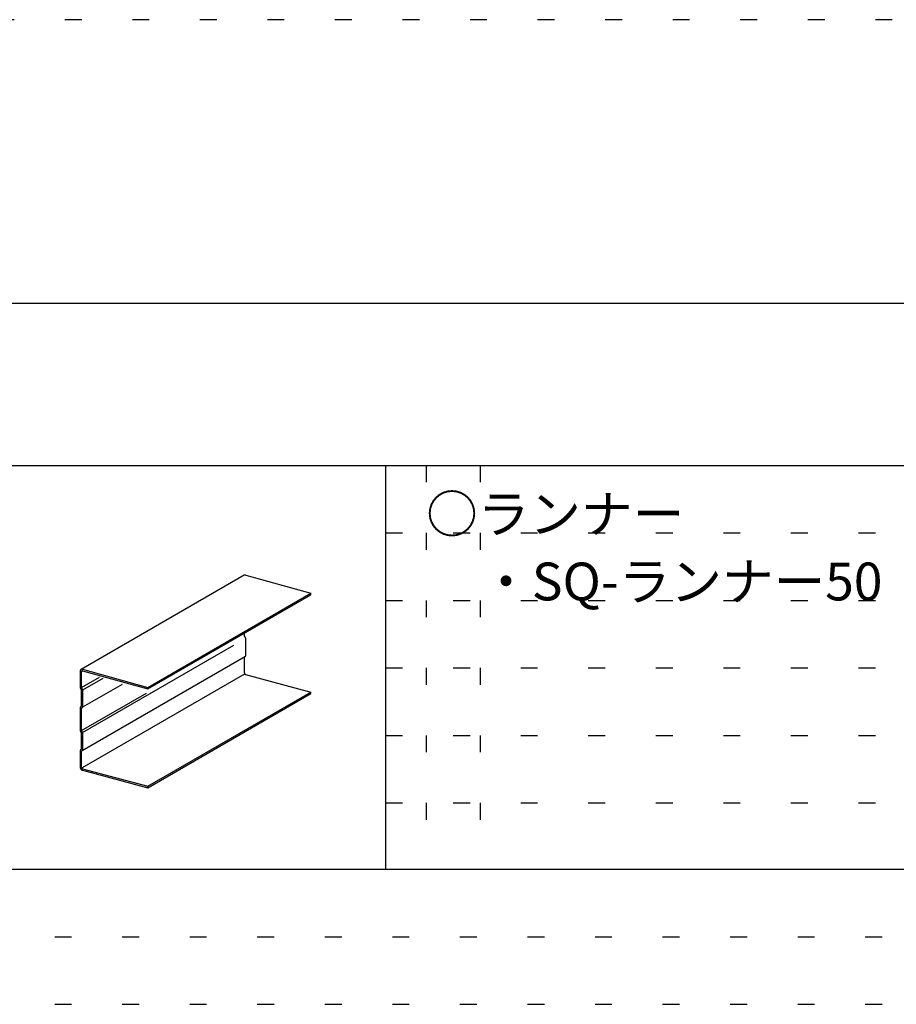
# Model space of a CAD drawing. Extents: x 5 to 415, y 6 to 292.
# Drawn here: x 68 to 100, y 255 to 292 of the extents above; entities that cross this region are included whole.
import ezdxf

# ---------------------------------------------------------------- set-up
doc = ezdxf.new("R2010")
doc.units = 0
doc.header["$MEASUREMENT"] = 0
doc.linetypes.add('DOT', pattern=[2.5, 0.625, -1.875])
for name, color, linetype in [('_0-3_野縁', 7, 'CONTINUOUS'), ('_0-6_文字', 7, 'CONTINUOUS'), ('_F-3_野縁', 7, 'CONTINUOUS'), ('ADD_LINE', 7, 'CONTINUOUS')]:
    doc.layers.add(name, color=color, linetype=linetype)
doc.styles.get("Standard").update_dxf_attribs({"font": 'txt', "bigfont": 'bigfont.shx'})

msp = doc.modelspace()

# ---------------------------------------------------------------- linework, layer by layer
at = {"layer": '_0-3_野縁', "color": 2, "linetype": 'Continuous'}
for p, q in [((76.014, 270.931), (69.978, 267.446)), ((76.071, 270.936), (78.479, 270.263)), ((72.443, 266.779), (78.479, 270.263)), ((72.443, 266.721), (78.479, 270.206)), ((78.479, 270.206), (78.479, 270.263)), ((76.026, 268.677), (76.026, 268.789)), ((70.036, 265.109), (75.629, 268.338)), ((76.058, 268.623), (76.029, 268.666)), ((76.076, 267.976), (76.076, 268.569)), ((70.023, 264.447), (76.059, 267.931)), ((76.026, 267.314), (76.026, 267.897)), ((76.029, 267.907), (76.056, 267.929)), ((69.94, 267.369), (69.94, 266.788)), ((69.99, 266.776), (69.99, 267.356)), ((70.034, 267.394), (72.443, 266.721)), ((70.034, 263.817), (76.034, 267.281)), ((70.036, 267.451), (72.443, 266.779)), ((76.069, 267.251), (78.479, 266.606)), ((69.99, 266.774), (70.655, 267.158)), ((70.037, 266.054), (71.509, 266.904)), ((70.038, 266.684), (70.8, 267.124)), ((69.958, 266.732), (69.986, 266.692)), ((69.99, 266.088), (69.99, 266.681)), ((70.023, 266.722), (69.993, 266.765)), ((69.993, 265.181), (72.394, 266.567)), ((70.04, 266.075), (70.04, 266.668)), ((72.443, 266.721), (72.443, 266.779)), ((72.443, 263.121), (78.479, 266.606)), ((72.443, 263.063), (78.479, 266.548)), ((78.479, 266.548), (78.479, 266.606)), ((69.94, 266.008), (69.94, 265.204)), ((69.958, 266.054), (69.986, 266.079)), ((69.99, 265.192), (69.99, 265.997)), ((69.994, 266.006), (70.02, 266.028)), ((69.958, 265.148), (69.986, 265.108)), ((69.99, 264.504), (69.99, 265.097)), ((70.023, 265.138), (69.993, 265.181)), ((70.04, 264.491), (70.04, 265.084)), ((69.94, 264.424), (69.94, 263.842)), ((69.958, 264.47), (69.986, 264.495)), ((69.99, 263.829), (69.99, 264.413)), ((69.994, 264.422), (70.02, 264.444)), ((70.034, 263.767), (72.443, 263.121)), ((70.034, 263.709), (72.443, 263.063)), ((72.443, 263.063), (72.443, 263.121))]:
    msp.add_line(p, q, dxfattribs=at)
for centre, radius, start, end in [((76.047, 270.874), 0.0658, 118.2592, 120), ((76.047, 270.874), 0.0656, 114.9324, 118.2583), ((76.047, 270.874), 0.0658, 111.6111, 114.9315), ((76.047, 270.873), 0.0662, 108.3048, 111.6102), ((76.047, 270.873), 0.067, 105.0229, 108.304), ((76.047, 270.872), 0.068, 101.774, 105.0221), ((76.048, 270.87), 0.0693, 98.5659, 101.7733), ((76.048, 270.869), 0.0709, 95.4057, 98.5653), ((76.048, 270.867), 0.0727, 92.2992, 95.4052), ((76.048, 270.865), 0.0748, 89.2514, 92.2988), ((76.048, 270.862), 0.0772, 86.2662, 89.2511), ((76.048, 270.86), 0.0798, 83.3462, 86.2659), ((76.047, 270.857), 0.0826, 80.4933, 83.3461), ((76.047, 270.854), 0.0857, 77.7084, 80.4933), ((76.046, 270.851), 0.0889, 74.9915, 77.7085), ((76.045, 270.848), 0.0923, 73.782, 74.9916), ((76.042, 268.677), 0.0168, 180.0054, 182.1571), ((76.042, 268.677), 0.0163, 180, 180.0057), ((76.043, 268.677), 0.0173, 182.1567, 184.2676), ((76.043, 268.677), 0.0178, 184.2673, 186.3408), ((76.044, 268.677), 0.0182, 186.3405, 188.38), ((76.044, 268.677), 0.0186, 188.3797, 190.3885), ((76.045, 268.677), 0.019, 190.3882, 192.3697), ((76.045, 268.677), 0.0194, 192.3694, 194.3269), ((76.045, 268.677), 0.0197, 194.3266, 196.2634), ((76.045, 268.677), 0.02, 196.263, 198.1823), ((76.046, 268.677), 0.0202, 198.182, 200.0869), ((76.046, 268.678), 0.0204, 200.0866, 201.9804), ((76.046, 268.678), 0.0205, 201.9801, 203.8659), ((76.046, 268.678), 0.0206, 203.8656, 205.7465), ((76.046, 268.678), 0.0206, 205.7462, 207.6254), ((76.046, 268.678), 0.0206, 207.6251, 209.5056), ((76.046, 268.678), 0.0205, 209.5053, 211.3904), ((76.046, 268.678), 0.0204, 211.3901, 213.2827), ((76.046, 268.677), 0.0202, 213.2824, 214.1603), ((75.975, 268.566), 0.101, 33.2824, 34.1603), ((75.974, 268.566), 0.102, 31.3901, 33.2827), ((75.973, 268.565), 0.103, 29.5053, 31.3904), ((75.973, 268.565), 0.103, 27.6251, 29.5056), ((75.973, 268.565), 0.103, 25.7462, 27.6254), ((75.973, 268.565), 0.103, 23.8656, 25.7465), ((75.973, 268.565), 0.102, 21.9801, 23.8659), ((75.974, 268.566), 0.102, 20.0866, 21.9804), ((75.975, 268.566), 0.101, 18.182, 20.0869), ((75.976, 268.566), 0.0998, 16.263, 18.1823), ((75.977, 268.567), 0.0984, 14.3266, 16.2634), ((75.979, 268.567), 0.0969, 12.3694, 14.3269), ((75.981, 268.567), 0.0951, 10.3882, 12.3697), ((75.982, 268.568), 0.0932, 8.3797, 10.3885), ((75.984, 268.568), 0.0911, 6.3405, 8.38), ((75.987, 268.568), 0.0889, 4.2673, 6.3408), ((75.989, 268.568), 0.0865, 2.1567, 4.2676), ((75.992, 268.569), 0.0841, 0.0054, 2.1571), ((75.994, 268.569), 0.0815, 0, 0.0057), ((76.023, 267.968), 0.0513, 323.9777, 326.9707), ((76.021, 267.968), 0.053, 326.9709, 329.8989), ((76.02, 267.969), 0.0548, 329.899, 332.7602), ((76.018, 267.97), 0.0568, 332.7603, 335.5537), ((76.016, 267.971), 0.059, 335.5536, 338.279), ((76.014, 267.972), 0.0612, 338.2789, 340.9369), ((76.012, 267.973), 0.0636, 340.9368, 343.5285), ((76.007, 267.974), 0.0686, 346.0554, 348.5203), ((76.009, 267.974), 0.066, 343.5283, 346.0556), ((76.004, 267.975), 0.0711, 348.5201, 350.9252), ((75.997, 267.976), 0.079, 355.5667, 357.8101), ((75.999, 267.975), 0.0764, 353.2728, 355.567), ((76.002, 267.975), 0.0737, 350.9249, 353.2731), ((75.994, 267.976), 0.0815, 357.8098, 0.0057), ((76.038, 267.898), 0.0122, 158.2789, 160.9369), ((76.037, 267.898), 0.0118, 155.5536, 158.279), ((76.038, 267.898), 0.0127, 160.9368, 163.5285), ((76.039, 267.898), 0.0137, 166.0554, 168.5203), ((76.039, 267.898), 0.0132, 163.5283, 166.0556), ((76.04, 267.897), 0.0147, 170.9249, 173.2731), ((76.04, 267.897), 0.0142, 168.5201, 170.9252), ((76.041, 267.897), 0.0158, 175.5667, 177.8101), ((76.041, 267.897), 0.0153, 173.2728, 175.567), ((76.042, 267.897), 0.0163, 177.8098, 180.0057), ((76.036, 267.899), 0.0103, 143.9777, 146.9707), ((76.037, 267.898), 0.0114, 152.7603, 155.5537), ((76.037, 267.899), 0.011, 149.899, 152.7602), ((76.036, 267.899), 0.0106, 146.9709, 149.8989), ((76.036, 267.899), 0.00966, 137.8091, 140.9221), ((76.035, 267.899), 0.00942, 134.6426, 137.8086), ((76.036, 267.899), 0.00994, 140.9225, 143.9774), ((76.035, 267.9), 0.00905, 129.4964, 131.4284), ((76.035, 267.9), 0.00922, 131.4291, 134.642), ((76.027, 267.964), 0.0452, 309.4964, 311.4284), ((76.027, 267.964), 0.0461, 311.4291, 314.642), ((76.026, 267.965), 0.0471, 314.6426, 317.8086), ((76.025, 267.966), 0.0483, 317.8091, 320.9221), ((76.024, 267.967), 0.0497, 320.9225, 323.9774), ((70.054, 267.37), 0.115, 173.2728, 175.567), ((70.058, 267.369), 0.118, 175.5667, 177.8101), ((70.062, 267.369), 0.122, 177.8098, 180.0057), ((70.047, 267.371), 0.107, 168.5201, 170.9252), ((70.05, 267.37), 0.111, 170.9249, 173.2731), ((70.043, 267.371), 0.103, 166.0554, 168.5203), ((70.039, 267.372), 0.0991, 163.5283, 166.0556), ((70.036, 267.373), 0.0954, 160.9368, 163.5285), ((70.032, 267.375), 0.0919, 158.2789, 160.9369), ((70.029, 267.376), 0.0885, 155.5536, 158.279), ((70.026, 267.377), 0.0853, 152.7603, 155.5537), ((70.023, 267.379), 0.0822, 149.899, 152.7602), ((70.021, 267.38), 0.0794, 146.9709, 149.8989), ((70.019, 267.381), 0.0769, 143.9777, 146.9707), ((70.017, 267.383), 0.0745, 140.9225, 143.9774), ((70.015, 267.384), 0.0725, 137.8091, 140.9221), ((70.014, 267.385), 0.0707, 134.6426, 137.8086), ((70.013, 267.386), 0.0691, 131.4291, 134.642), ((70.012, 267.387), 0.0679, 128.1757, 131.4284), ((70.012, 267.388), 0.0669, 124.8903, 128.1749), ((70.011, 267.389), 0.0662, 121.5817, 124.8895), ((70.011, 267.389), 0.0658, 118.2592, 121.5808), ((70.011, 267.389), 0.0656, 114.9324, 118.2583), ((70.011, 267.389), 0.0658, 111.6111, 114.9315), ((70.011, 267.389), 0.0662, 108.3048, 111.6102), ((70.011, 267.388), 0.067, 105.0229, 108.304), ((70.04, 267.356), 0.0498, 168.5201, 170.9252), ((70.041, 267.356), 0.0516, 170.9249, 173.2731), ((70.043, 267.356), 0.0535, 173.2728, 175.567), ((70.045, 267.356), 0.0553, 175.5667, 177.8101), ((70.047, 267.356), 0.0571, 177.8098, 180.0057), ((70.036, 267.357), 0.0462, 163.5283, 166.0556), ((70.038, 267.357), 0.048, 166.0554, 168.5203), ((70.033, 267.358), 0.0429, 158.2789, 160.9369), ((70.035, 267.358), 0.0445, 160.9368, 163.5285), ((70.032, 267.359), 0.0413, 155.5536, 158.279), ((70.012, 267.387), 0.068, 101.774, 105.0221), ((70.03, 267.359), 0.0398, 152.7603, 155.5537), ((70.029, 267.36), 0.0384, 149.899, 152.7602), ((70.028, 267.361), 0.0371, 146.9709, 149.8989), ((70.027, 267.361), 0.0359, 143.9777, 146.9707), ((70.012, 267.386), 0.0693, 98.5659, 101.7733), ((70.026, 267.362), 0.0348, 140.9225, 143.9774), ((70.025, 267.363), 0.0338, 137.8091, 140.9221), ((70.025, 267.363), 0.033, 134.6426, 137.8086), ((70.024, 267.364), 0.0323, 131.4291, 134.642), ((70.012, 267.384), 0.0709, 95.4057, 98.5653), ((70.024, 267.364), 0.0317, 128.1757, 131.4284), ((70.023, 267.365), 0.0312, 124.8903, 128.1749), ((70.012, 267.382), 0.0727, 92.2992, 95.4052), ((70.023, 267.365), 0.0309, 121.5817, 124.8895), ((70.023, 267.365), 0.0307, 118.2592, 121.5808), ((70.012, 267.38), 0.0748, 89.2514, 92.2988), ((70.023, 267.365), 0.0306, 114.9324, 118.2583), ((70.023, 267.365), 0.0307, 111.6111, 114.9315), ((70.023, 267.365), 0.0309, 108.3048, 111.6102), ((70.012, 267.378), 0.0772, 86.2662, 89.2511), ((70.023, 267.364), 0.0313, 105.0229, 108.304), ((70.023, 267.364), 0.0317, 101.774, 105.0221), ((70.012, 267.375), 0.0798, 83.3462, 86.2659), ((70.023, 267.363), 0.0323, 98.5659, 101.7733), ((70.024, 267.363), 0.0331, 95.4057, 98.5653), ((70.024, 267.362), 0.0339, 92.2992, 95.4052), ((70.012, 267.372), 0.0826, 80.4933, 83.3461), ((70.024, 267.361), 0.0349, 89.2514, 92.2988), ((70.024, 267.36), 0.036, 86.2662, 89.2511), ((70.011, 267.369), 0.0857, 77.7084, 80.4933), ((70.024, 267.359), 0.0372, 83.3462, 86.2659), ((70.023, 267.357), 0.0386, 80.4933, 83.3461), ((70.011, 267.366), 0.0889, 74.9915, 77.7085), ((70.023, 267.356), 0.04, 77.7084, 80.4933), ((70.023, 267.354), 0.0415, 74.9915, 77.7085), ((70.01, 267.363), 0.0923, 73.782, 74.9916), ((76.084, 267.314), 0.0589, 180.0054, 182.1571), ((76.083, 267.314), 0.0571, 180, 180.0057), ((76.086, 267.314), 0.0606, 182.1567, 184.2676), ((76.088, 267.314), 0.0622, 184.2673, 186.3408), ((76.089, 267.314), 0.0638, 186.3405, 188.38), ((76.091, 267.314), 0.0652, 188.3797, 190.3885), ((76.092, 267.314), 0.0666, 190.3882, 192.3697), ((76.093, 267.315), 0.0678, 192.3694, 194.3269), ((76.094, 267.315), 0.0689, 194.3266, 196.2634), ((76.095, 267.315), 0.0699, 196.263, 198.1823), ((76.096, 267.315), 0.0706, 198.182, 200.0869), ((76.097, 267.316), 0.0713, 200.0866, 201.9804), ((76.097, 267.316), 0.0717, 201.9801, 203.8659), ((76.097, 267.316), 0.072, 203.8656, 205.7465), ((76.097, 267.316), 0.0721, 205.7462, 207.6254), ((76.097, 267.316), 0.072, 207.6251, 209.5056), ((76.097, 267.316), 0.0718, 209.5053, 211.3904), ((76.097, 267.316), 0.0713, 211.3901, 213.2827), ((76.096, 267.315), 0.0707, 213.2824, 215.1857), ((76.096, 267.315), 0.07, 215.1854, 217.1027), ((76.095, 267.314), 0.069, 217.1024, 219.0368), ((76.094, 267.314), 0.068, 219.0365, 220.9912), ((76.093, 267.313), 0.0668, 220.9909, 222.9692), ((76.092, 267.312), 0.0654, 222.9689, 224.9742), ((76.091, 267.311), 0.064, 224.9738, 227.0093), ((76.09, 267.31), 0.0624, 227.009, 229.0781), ((76.089, 267.308), 0.0608, 229.0777, 231.1838), ((76.088, 267.307), 0.0591, 231.1835, 233.3299), ((76.087, 267.306), 0.0573, 233.3296, 235.5197), ((76.086, 267.304), 0.0555, 235.5194, 237.7567), ((76.085, 267.303), 0.0537, 237.7564, 240.0441), ((76.084, 267.301), 0.0519, 240.0438, 242.385), ((76.083, 267.299), 0.05, 242.3847, 244.7826), ((76.082, 267.298), 0.0482, 244.7823, 247.2397), ((76.082, 267.296), 0.0465, 247.2394, 249.7588), ((76.081, 267.295), 0.0447, 249.7586, 252.3422), ((76.08, 267.293), 0.0431, 252.342, 254.9916), ((76.08, 267.291), 0.0415, 254.9915, 255), ((70.024, 266.788), 0.0841, 180.0054, 182.1571), ((70.021, 266.788), 0.0815, 180, 180.0057), ((70.026, 266.788), 0.0865, 182.1567, 184.2676), ((70.029, 266.788), 0.0889, 184.2673, 186.3408), ((70.031, 266.789), 0.0911, 186.3405, 188.38), ((70.033, 266.789), 0.0932, 188.3797, 190.3885), ((70.035, 266.789), 0.0951, 190.3882, 192.3697), ((70.037, 266.79), 0.0969, 192.3694, 194.3269), ((70.038, 266.79), 0.0984, 194.3266, 196.2634), ((70.039, 266.79), 0.0998, 196.263, 198.1823), ((70.04, 266.791), 0.101, 198.182, 200.0869), ((70.041, 266.791), 0.102, 200.0866, 201.9804), ((70.042, 266.791), 0.102, 201.9801, 203.8659), ((70.042, 266.791), 0.103, 203.8656, 205.7465), ((70.042, 266.791), 0.103, 205.7462, 207.6254), ((70.042, 266.791), 0.103, 207.6251, 209.5056), ((70.042, 266.791), 0.103, 209.5053, 211.3904), ((70.041, 266.791), 0.102, 211.3901, 213.2827), ((70.041, 266.79), 0.101, 213.2824, 215.0374), ((69.97, 266.681), 0.0202, 33.2824, 35.1857), ((69.97, 266.681), 0.02, 35.1854, 35.473), ((69.969, 266.681), 0.0204, 31.3901, 33.2827), ((69.969, 266.681), 0.0206, 27.6251, 29.5056), ((69.969, 266.681), 0.0205, 29.5053, 31.3904), ((69.969, 266.681), 0.0206, 23.8656, 25.7465), ((69.969, 266.681), 0.0206, 25.7462, 27.6254), ((69.969, 266.681), 0.0205, 21.9801, 23.8659), ((69.97, 266.681), 0.0204, 20.0866, 21.9804), ((69.97, 266.681), 0.0202, 18.182, 20.0869), ((69.97, 266.681), 0.02, 16.263, 18.1823), ((69.97, 266.681), 0.0194, 12.3694, 14.3269), ((69.97, 266.681), 0.0197, 14.3266, 16.2634), ((69.971, 266.681), 0.019, 10.3882, 12.3697), ((70.007, 266.776), 0.0168, 180.0054, 182.1571), ((70.007, 266.776), 0.0173, 182.1567, 184.2676), ((70.006, 266.776), 0.0163, 180, 180.0057), ((70.008, 266.776), 0.0178, 184.2673, 186.3408), ((70.008, 266.776), 0.0182, 186.3405, 188.38), ((70.008, 266.776), 0.0186, 188.3797, 190.3885), ((70.009, 266.776), 0.019, 190.3882, 192.3697), ((70.009, 266.777), 0.0194, 192.3694, 194.3269), ((70.009, 266.777), 0.0197, 194.3266, 196.2634), ((69.972, 266.681), 0.0182, 6.3405, 8.38), ((69.971, 266.681), 0.0186, 8.3797, 10.3885), ((69.973, 266.681), 0.0173, 2.1567, 4.2676), ((69.972, 266.681), 0.0178, 4.2673, 6.3408), ((69.973, 266.681), 0.0168, 0.0054, 2.1571), ((69.974, 266.681), 0.0163, 357.8098, 0.0057), ((70.01, 266.777), 0.02, 196.263, 198.1823), ((70.01, 266.777), 0.0202, 198.182, 200.0869), ((70.01, 266.777), 0.0204, 200.0866, 201.9804), ((70.01, 266.777), 0.0206, 203.8656, 205.7465), ((70.01, 266.777), 0.0205, 201.9801, 203.8659), ((70.01, 266.777), 0.0206, 205.7462, 207.6254), ((70.01, 266.777), 0.0206, 207.6251, 209.5056), ((70.01, 266.777), 0.0205, 209.5053, 211.3904), ((70.01, 266.777), 0.0204, 211.3901, 213.2827), ((70.01, 266.777), 0.0202, 213.2824, 214.1603), ((69.939, 266.665), 0.101, 33.2824, 34.1603), ((69.938, 266.665), 0.102, 31.3901, 33.2827), ((69.938, 266.665), 0.103, 29.5053, 31.3904), ((69.937, 266.664), 0.103, 27.6251, 29.5056), ((69.937, 266.664), 0.103, 25.7462, 27.6254), ((69.937, 266.664), 0.103, 23.8656, 25.7465), ((69.938, 266.665), 0.102, 21.9801, 23.8659), ((69.938, 266.665), 0.102, 20.0866, 21.9804), ((69.939, 266.665), 0.101, 18.182, 20.0869), ((69.94, 266.666), 0.0998, 16.263, 18.1823), ((69.942, 266.666), 0.0984, 14.3266, 16.2634), ((69.943, 266.666), 0.0969, 12.3694, 14.3269), ((69.945, 266.667), 0.0951, 10.3882, 12.3697), ((69.947, 266.667), 0.0932, 8.3797, 10.3885), ((69.949, 266.667), 0.0911, 6.3405, 8.38), ((69.951, 266.668), 0.0889, 4.2673, 6.3408), ((69.953, 266.668), 0.0865, 2.1567, 4.2676), ((69.956, 266.668), 0.0841, 0.0054, 2.1571), ((69.958, 266.668), 0.0815, 0, 0.0057), ((70.014, 266.009), 0.0737, 170.9249, 173.2731), ((70.016, 266.009), 0.0764, 173.2728, 175.567), ((70.019, 266.009), 0.079, 175.5667, 177.8101), ((70.021, 266.008), 0.0815, 177.8098, 180.0057), ((70.008, 266.01), 0.0686, 166.0554, 168.5203), ((70.011, 266.009), 0.0711, 168.5201, 170.9252), ((70.006, 266.011), 0.066, 163.5283, 166.0556), ((70.004, 266.011), 0.0636, 160.9368, 163.5285), ((70.001, 266.012), 0.0612, 158.2789, 160.9369), ((69.999, 266.013), 0.059, 155.5536, 158.279), ((69.997, 266.014), 0.0568, 152.7603, 155.5537), ((69.996, 266.015), 0.0548, 149.899, 152.7602), ((69.994, 266.016), 0.053, 146.9709, 149.8989), ((69.993, 266.017), 0.0513, 143.9777, 146.9707), ((69.991, 266.017), 0.0497, 140.9225, 143.9774), ((69.99, 266.018), 0.0483, 137.8091, 140.9221), ((69.989, 266.019), 0.0471, 134.6426, 137.8086), ((69.989, 266.02), 0.0461, 131.6792, 134.642), ((69.98, 266.086), 0.00922, 311.9045, 314.642), ((69.98, 266.087), 0.00994, 320.9225, 323.9774), ((69.98, 266.086), 0.00942, 314.6426, 317.8086), ((69.98, 266.086), 0.00966, 317.8091, 320.9221), ((69.978, 266.087), 0.0114, 332.7603, 335.5537), ((69.979, 266.087), 0.0106, 326.9709, 329.8989), ((69.979, 266.087), 0.011, 329.899, 332.7602), ((69.979, 266.087), 0.0103, 323.9777, 326.9707), ((69.977, 266.088), 0.0132, 343.5283, 346.0556), ((69.976, 266.088), 0.0137, 346.0554, 348.5203), ((69.977, 266.088), 0.0122, 338.2789, 340.9369), ((69.977, 266.088), 0.0127, 340.9368, 343.5285), ((69.978, 266.087), 0.0118, 335.5536, 338.279), ((69.974, 266.088), 0.0158, 355.5667, 357.8101), ((69.974, 266.088), 0.0163, 357.8098, 0.0057), ((69.975, 266.088), 0.0147, 350.9249, 353.2731), ((69.975, 266.088), 0.0153, 353.2728, 355.567), ((69.976, 266.088), 0.0142, 348.5201, 350.9252), ((70.003, 265.997), 0.0132, 163.5283, 166.0556), ((70.003, 265.997), 0.0127, 160.9368, 163.5285), ((70.004, 265.997), 0.0142, 168.5201, 170.9252), ((70.004, 265.997), 0.0137, 166.0554, 168.5203), ((70.005, 265.997), 0.0147, 170.9249, 173.2731), ((70.006, 265.997), 0.0158, 175.5667, 177.8101), ((70.005, 265.997), 0.0153, 173.2728, 175.567), ((70.006, 265.997), 0.0163, 177.8098, 180.0057), ((70.001, 265.998), 0.0106, 146.9709, 149.8989), ((70.001, 265.998), 0.0114, 152.7603, 155.5537), ((70.001, 265.998), 0.011, 149.899, 152.7602), ((70.002, 265.997), 0.0122, 158.2789, 160.9369), ((70.002, 265.997), 0.0118, 155.5536, 158.279), ((70, 265.998), 0.00994, 140.9225, 143.9774), ((70, 265.999), 0.00966, 137.8091, 140.9221), ((70, 265.998), 0.0103, 143.9777, 146.9707), ((70, 265.999), 0.00922, 131.4291, 134.642), ((69.999, 265.999), 0.00905, 129.4964, 131.4284), ((70, 265.999), 0.00942, 134.6426, 137.8086), ((69.992, 266.063), 0.0452, 309.4964, 311.4284), ((69.991, 266.064), 0.0461, 311.4291, 314.642), ((69.99, 266.064), 0.0471, 314.6426, 317.8086), ((69.989, 266.065), 0.0483, 317.8091, 320.9221), ((69.988, 266.066), 0.0497, 320.9225, 323.9774), ((69.987, 266.067), 0.0513, 323.9777, 326.9707), ((69.986, 266.068), 0.053, 326.9709, 329.8989), ((69.984, 266.069), 0.0548, 329.899, 332.7602), ((69.982, 266.07), 0.0568, 332.7603, 335.5537), ((69.98, 266.071), 0.059, 335.5536, 338.279), ((69.978, 266.071), 0.0612, 338.2789, 340.9369), ((69.976, 266.072), 0.0636, 340.9368, 343.5285), ((69.974, 266.073), 0.066, 343.5283, 346.0556), ((69.969, 266.074), 0.0711, 348.5201, 350.9252), ((69.971, 266.073), 0.0686, 346.0554, 348.5203), ((69.964, 266.075), 0.0764, 353.2728, 355.567), ((69.966, 266.074), 0.0737, 350.9249, 353.2731), ((69.958, 266.075), 0.0815, 357.8098, 0.0057), ((69.961, 266.075), 0.079, 355.5667, 357.8101), ((70.024, 265.204), 0.0841, 180.0054, 182.1571), ((70.021, 265.204), 0.0815, 180, 180.0057), ((70.026, 265.204), 0.0865, 182.1567, 184.2676), ((70.029, 265.204), 0.0889, 184.2673, 186.3408), ((70.031, 265.205), 0.0911, 186.3405, 188.38), ((70.033, 265.205), 0.0932, 188.3797, 190.3885), ((70.035, 265.205), 0.0951, 190.3882, 192.3697), ((70.037, 265.206), 0.0969, 192.3694, 194.3269), ((70.038, 265.206), 0.0984, 194.3266, 196.2634), ((70.039, 265.206), 0.0998, 196.263, 198.1823), ((70.04, 265.207), 0.101, 198.182, 200.0869), ((70.041, 265.207), 0.102, 200.0866, 201.9804), ((70.042, 265.207), 0.102, 201.9801, 203.8659), ((70.042, 265.207), 0.103, 203.8656, 205.7465), ((70.042, 265.207), 0.103, 205.7462, 207.6254), ((70.042, 265.207), 0.103, 207.6251, 209.5056), ((70.042, 265.207), 0.103, 209.5053, 211.3904), ((70.041, 265.207), 0.102, 211.3901, 213.2827), ((70.041, 265.206), 0.101, 213.2824, 215.0374), ((69.97, 265.097), 0.0202, 33.2824, 35.1857), ((69.97, 265.097), 0.02, 35.1854, 35.473), ((69.969, 265.097), 0.0204, 31.3901, 33.2827), ((69.969, 265.097), 0.0206, 27.6251, 29.5056), ((69.969, 265.097), 0.0205, 29.5053, 31.3904), ((69.969, 265.097), 0.0206, 23.8656, 25.7465), ((69.969, 265.097), 0.0206, 25.7462, 27.6254), ((69.969, 265.097), 0.0205, 21.9801, 23.8659), ((69.97, 265.097), 0.0204, 20.0866, 21.9804), ((69.97, 265.097), 0.0202, 18.182, 20.0869), ((69.97, 265.097), 0.02, 16.263, 18.1823), ((69.97, 265.097), 0.0194, 12.3694, 14.3269), ((69.97, 265.097), 0.0197, 14.3266, 16.2634), ((69.971, 265.097), 0.019, 10.3882, 12.3697), ((70.007, 265.192), 0.0168, 180.0054, 182.1571), ((70.007, 265.192), 0.0173, 182.1567, 184.2676), ((70.006, 265.192), 0.0163, 180, 180.0057), ((70.008, 265.192), 0.0178, 184.2673, 186.3408), ((70.008, 265.192), 0.0182, 186.3405, 188.38), ((70.008, 265.192), 0.0186, 188.3797, 190.3885), ((70.009, 265.192), 0.019, 190.3882, 192.3697), ((70.009, 265.193), 0.0194, 192.3694, 194.3269), ((70.009, 265.193), 0.0197, 194.3266, 196.2634), ((69.972, 265.097), 0.0182, 6.3405, 8.38), ((69.971, 265.097), 0.0186, 8.3797, 10.3885), ((69.973, 265.097), 0.0173, 2.1567, 4.2676), ((69.972, 265.097), 0.0178, 4.2673, 6.3408), ((69.973, 265.097), 0.0168, 0.0054, 2.1571), ((69.974, 265.097), 0.0163, 357.8098, 0.0057), ((70.01, 265.193), 0.02, 196.263, 198.1823), ((70.01, 265.193), 0.0202, 198.182, 200.0869), ((70.01, 265.193), 0.0204, 200.0866, 201.9804), ((70.01, 265.193), 0.0205, 201.9801, 203.8659), ((70.01, 265.193), 0.0206, 203.8656, 205.7465), ((70.01, 265.193), 0.0206, 205.7462, 207.6254), ((70.01, 265.193), 0.0206, 207.6251, 209.5056), ((70.01, 265.193), 0.0205, 209.5053, 211.3904), ((70.01, 265.193), 0.0204, 211.3901, 213.2827), ((70.01, 265.193), 0.0202, 213.2824, 214.1603), ((69.939, 265.081), 0.101, 33.2824, 34.1603), ((69.938, 265.081), 0.102, 31.3901, 33.2827), ((69.938, 265.081), 0.103, 29.5053, 31.3904), ((69.937, 265.08), 0.103, 27.6251, 29.5056), ((69.937, 265.08), 0.103, 25.7462, 27.6254), ((69.937, 265.08), 0.103, 23.8656, 25.7465), ((69.938, 265.081), 0.102, 21.9801, 23.8659), ((69.938, 265.081), 0.102, 20.0866, 21.9804), ((69.939, 265.081), 0.101, 18.182, 20.0869), ((69.94, 265.082), 0.0998, 16.263, 18.1823), ((69.942, 265.082), 0.0984, 14.3266, 16.2634), ((69.943, 265.082), 0.0969, 12.3694, 14.3269), ((69.945, 265.083), 0.0951, 10.3882, 12.3697), ((69.947, 265.083), 0.0932, 8.3797, 10.3885), ((69.949, 265.083), 0.0911, 6.3405, 8.38), ((69.951, 265.084), 0.0889, 4.2673, 6.3408), ((69.953, 265.084), 0.0865, 2.1567, 4.2676), ((69.956, 265.084), 0.0841, 0.0054, 2.1571), ((69.958, 265.084), 0.0815, 0, 0.0057), ((70.014, 264.425), 0.0737, 170.9249, 173.2731), ((70.016, 264.425), 0.0764, 173.2728, 175.567), ((70.019, 264.425), 0.079, 175.5667, 177.8101), ((70.021, 264.424), 0.0815, 177.8098, 180.0057), ((70.008, 264.426), 0.0686, 166.0554, 168.5203), ((70.011, 264.425), 0.0711, 168.5201, 170.9252), ((70.006, 264.427), 0.066, 163.5283, 166.0556), ((70.004, 264.427), 0.0636, 160.9368, 163.5285), ((70.001, 264.428), 0.0612, 158.2789, 160.9369), ((69.999, 264.429), 0.059, 155.5536, 158.279), ((69.997, 264.43), 0.0568, 152.7603, 155.5537), ((69.996, 264.431), 0.0548, 149.899, 152.7602), ((69.994, 264.432), 0.053, 146.9709, 149.8989), ((69.993, 264.433), 0.0513, 143.9777, 146.9707), ((69.991, 264.433), 0.0497, 140.9225, 143.9774), ((69.99, 264.434), 0.0483, 137.8091, 140.9221), ((69.989, 264.435), 0.0471, 134.6426, 137.8086), ((69.989, 264.436), 0.0461, 131.6792, 134.642), ((69.98, 264.502), 0.00922, 311.9045, 314.642), ((69.98, 264.503), 0.00994, 320.9225, 323.9774), ((69.98, 264.502), 0.00942, 314.6426, 317.8086), ((69.98, 264.502), 0.00966, 317.8091, 320.9221), ((69.978, 264.503), 0.0114, 332.7603, 335.5537), ((69.979, 264.503), 0.0106, 326.9709, 329.8989), ((69.979, 264.503), 0.011, 329.899, 332.7602), ((69.979, 264.503), 0.0103, 323.9777, 326.9707), ((69.977, 264.504), 0.0132, 343.5283, 346.0556), ((69.976, 264.504), 0.0137, 346.0554, 348.5203), ((69.977, 264.504), 0.0122, 338.2789, 340.9369), ((69.977, 264.504), 0.0127, 340.9368, 343.5285), ((69.978, 264.503), 0.0118, 335.5536, 338.279), ((69.974, 264.504), 0.0158, 355.5667, 357.8101), ((69.974, 264.504), 0.0163, 357.8098, 0.0057), ((69.975, 264.504), 0.0147, 350.9249, 353.2731), ((69.975, 264.504), 0.0153, 353.2728, 355.567), ((69.976, 264.504), 0.0142, 348.5201, 350.9252), ((70.003, 264.413), 0.0132, 163.5283, 166.0556), ((70.003, 264.413), 0.0127, 160.9368, 163.5285), ((70.004, 264.413), 0.0142, 168.5201, 170.9252), ((70.004, 264.413), 0.0137, 166.0554, 168.5203), ((70.005, 264.413), 0.0147, 170.9249, 173.2731), ((70.006, 264.413), 0.0158, 175.5667, 177.8101), ((70.005, 264.413), 0.0153, 173.2728, 175.567), ((70.006, 264.413), 0.0163, 177.8098, 180.0057), ((70.001, 264.414), 0.0106, 146.9709, 149.8989), ((70.001, 264.414), 0.0114, 152.7603, 155.5537), ((70.001, 264.414), 0.011, 149.899, 152.7602), ((70.002, 264.413), 0.0122, 158.2789, 160.9369), ((70.002, 264.413), 0.0118, 155.5536, 158.279), ((70, 264.414), 0.00994, 140.9225, 143.9774), ((70, 264.415), 0.00966, 137.8091, 140.9221), ((70, 264.414), 0.0103, 143.9777, 146.9707), ((70, 264.415), 0.00922, 131.4291, 134.642), ((69.999, 264.415), 0.00905, 129.4964, 131.4284), ((70, 264.415), 0.00942, 134.6426, 137.8086), ((69.992, 264.479), 0.0452, 309.4964, 311.4284), ((69.991, 264.48), 0.0461, 311.4291, 314.642), ((69.99, 264.48), 0.0471, 314.6426, 317.8086), ((69.989, 264.481), 0.0483, 317.8091, 320.9221), ((69.988, 264.482), 0.0497, 320.9225, 323.9774), ((69.987, 264.483), 0.0513, 323.9777, 326.9707), ((69.986, 264.484), 0.053, 326.9709, 329.8989), ((69.984, 264.485), 0.0548, 329.899, 332.7602), ((69.982, 264.486), 0.0568, 332.7603, 335.5537), ((69.98, 264.487), 0.059, 335.5536, 338.279), ((69.978, 264.487), 0.0612, 338.2789, 340.9369), ((69.976, 264.488), 0.0636, 340.9368, 343.5285), ((69.974, 264.489), 0.066, 343.5283, 346.0556), ((69.969, 264.49), 0.0711, 348.5201, 350.9252), ((69.971, 264.489), 0.0686, 346.0554, 348.5203), ((69.964, 264.491), 0.0764, 353.2728, 355.567), ((69.966, 264.49), 0.0737, 350.9249, 353.2731), ((69.958, 264.491), 0.0815, 357.8098, 0.0057), ((69.961, 264.491), 0.079, 355.5667, 357.8101), ((70.066, 263.842), 0.126, 180.0054, 182.1571), ((70.062, 263.842), 0.122, 180, 180.0057), ((70.07, 263.842), 0.13, 182.1567, 184.2676), ((70.073, 263.843), 0.133, 184.2673, 186.3408), ((70.076, 263.843), 0.137, 186.3405, 188.38), ((70.079, 263.843), 0.14, 188.3797, 190.3885), ((70.082, 263.844), 0.143, 190.3882, 192.3697), ((70.085, 263.845), 0.145, 192.3694, 194.3269), ((70.087, 263.845), 0.148, 194.3266, 196.2634), ((70.089, 263.846), 0.15, 196.263, 198.1823), ((70.091, 263.846), 0.151, 198.182, 200.0869), ((70.092, 263.847), 0.153, 200.0866, 201.9804), ((70.093, 263.847), 0.154, 201.9801, 203.8659), ((70.093, 263.847), 0.154, 203.8656, 205.7465), ((70.094, 263.847), 0.155, 205.7462, 207.6254), ((70.093, 263.847), 0.154, 207.6251, 209.5056), ((70.093, 263.847), 0.154, 209.5053, 211.3904), ((70.092, 263.847), 0.153, 211.3901, 213.2827), ((70.091, 263.846), 0.152, 213.2824, 215.1857), ((70.09, 263.845), 0.15, 215.1854, 217.1027), ((70.088, 263.844), 0.148, 217.1024, 219.0368), ((70.086, 263.842), 0.146, 219.0365, 220.9912), ((70.084, 263.841), 0.143, 220.9909, 222.9692), ((70.082, 263.839), 0.14, 222.9689, 224.9742), ((70.08, 263.836), 0.137, 224.9738, 227.0093), ((70.078, 263.834), 0.134, 227.009, 229.0781), ((70.049, 263.829), 0.0589, 180.0054, 182.1571), ((70.047, 263.829), 0.0571, 180, 180.0057), ((70.05, 263.829), 0.0606, 182.1567, 184.2676), ((70.052, 263.829), 0.0622, 184.2673, 186.3408), ((70.054, 263.829), 0.0638, 186.3405, 188.38), ((70.055, 263.829), 0.0652, 188.3797, 190.3885), ((70.076, 263.831), 0.13, 229.0777, 231.1838), ((70.056, 263.83), 0.0666, 190.3882, 192.3697), ((70.058, 263.83), 0.0678, 192.3694, 194.3269), ((70.059, 263.83), 0.0689, 194.3266, 196.2634), ((70.06, 263.83), 0.0699, 196.263, 198.1823), ((70.06, 263.831), 0.0706, 198.182, 200.0869), ((70.061, 263.831), 0.0713, 200.0866, 201.9804), ((70.073, 263.828), 0.127, 231.1835, 233.3299), ((70.061, 263.831), 0.0717, 201.9801, 203.8659), ((70.062, 263.831), 0.072, 203.8656, 205.7465), ((70.062, 263.831), 0.0721, 205.7462, 207.6254), ((70.062, 263.831), 0.072, 207.6251, 209.5056), ((70.071, 263.825), 0.123, 233.3296, 235.5197), ((70.061, 263.831), 0.0718, 209.5053, 211.3904), ((70.061, 263.831), 0.0713, 211.3901, 213.2827), ((70.06, 263.83), 0.0707, 213.2824, 215.1857), ((70.069, 263.822), 0.119, 235.5194, 237.7567), ((70.06, 263.83), 0.07, 215.1854, 217.1027), ((70.059, 263.829), 0.069, 217.1024, 219.0368), ((70.058, 263.829), 0.068, 219.0365, 220.9912), ((70.067, 263.819), 0.115, 237.7564, 240.0441), ((70.057, 263.828), 0.0668, 220.9909, 222.9692), ((70.056, 263.827), 0.0654, 222.9689, 224.9742), ((70.065, 263.816), 0.111, 240.0438, 242.385), ((70.055, 263.826), 0.064, 224.9738, 227.0093), ((70.054, 263.825), 0.0624, 227.009, 229.0781), ((70.053, 263.824), 0.0608, 229.0777, 231.1838), ((70.063, 263.812), 0.107, 242.3847, 244.7826), ((70.052, 263.822), 0.0591, 231.1835, 233.3299), ((70.051, 263.821), 0.0573, 233.3296, 235.5197), ((70.061, 263.809), 0.103, 244.7823, 247.2397), ((70.05, 263.819), 0.0555, 235.5194, 237.7567), ((70.049, 263.818), 0.0537, 237.7564, 240.0441), ((70.06, 263.805), 0.0995, 247.2394, 249.7588), ((70.048, 263.816), 0.0519, 240.0438, 242.385), ((70.047, 263.815), 0.05, 242.3847, 244.7826), ((70.059, 263.802), 0.0959, 249.7586, 252.3422), ((70.047, 263.813), 0.0482, 244.7823, 247.2397), ((70.046, 263.811), 0.0465, 247.2394, 249.7588), ((70.045, 263.81), 0.0447, 249.7586, 252.3422), ((70.058, 263.798), 0.0923, 252.342, 254.9916), ((70.045, 263.808), 0.0431, 252.342, 254.9916), ((70.044, 263.807), 0.0415, 254.9915, 255), ((70.057, 263.795), 0.0889, 254.9915, 255)]:
    msp.add_arc(centre, radius, start, end, dxfattribs=at)
at = {"layer": '_F-3_野縁', "color": 3, "linetype": 'Continuous'}
for p, q in [((15, 281), (405, 281)), ((19, 275), (208, 275)), ((19, 260.046), (208, 260.046))]:
    msp.add_line(p, q, dxfattribs=at)
at = {"layer": '_F-3_野縁', "color": 4, "linetype": 'Continuous'}
msp.add_line((81.25, 275), (81.25, 260.046), dxfattribs=at)
at = {"layer": 'ADD_LINE', "color": 9, "linetype": 'DOT'}
msp.add_line((415, 291.5), (5, 291.5), dxfattribs=at)
at = {"layer": 'ADD_LINE', "color": 5, "linetype": 'DOT'}
for p, q in [((82.75, 275), (82.75, 260.046)), ((84.75, 275), (84.75, 260.046)), ((81.25, 272.5), (113.5, 272.5)), ((81.25, 270), (113.5, 270)), ((81.25, 267.5), (113.5, 267.5)), ((81.25, 265), (113.5, 265)), ((81.25, 262.5), (113.5, 262.5)), ((34, 257.546), (113.5, 257.546)), ((34, 255.046), (113.5, 255.046))]:
    msp.add_line(p, q, dxfattribs=at)

# ---------------------------------------------------------------- texts
at = {"layer": '_0-6_文字', "color": 7}
for s, p in [('○ランナー', (82.75, 272.5)), ('・SQ-ランナー50', (84.75, 270))]:
    msp.add_text(s, height=1.4, dxfattribs=at).set_placement(p)

doc.saveas('drawing.dxf')
